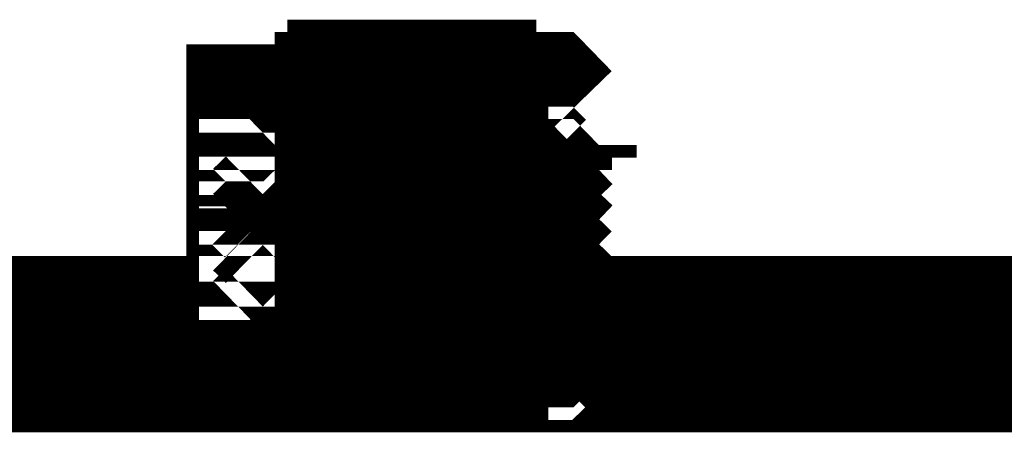
# Model space of a CAD drawing. Extents: x 0 to 864, y 0 to 559.
# Drawn here: x 131 to 134, y 494 to 495 of the extents above; entities that cross this region are included whole.
import ezdxf

# ---------------------------------------------------------------- set-up
doc = ezdxf.new("R2010")
doc.units = 0
doc.header["$MEASUREMENT"] = 0
doc.layers.add('CC0-C0-C0', color=254, linetype='Continuous')

msp = doc.modelspace()

# ---------------------------------------------------------------- linework, layer by layer
at = {"layer": 'CC0-C0-C0', "const_width": 0.4999}
for points in [[(132.045, 494.841), (132.009, 494.806)], [(132.009, 494.806), (132.009, 494.806), (132.045, 494.806), (132.079, 494.806), (132.185, 494.806), (132.292, 494.806), (132.432, 494.806), (132.538, 494.806), (132.644, 494.806), (132.715, 494.806), (132.751, 494.841)], [(132.115, 494.841), (132.079, 494.841), (132.045, 494.841)], [(132.115, 494.841), (132.079, 494.841), (132.045, 494.841)], [(132.045, 494.841), (132.045, 494.841), (132.079, 494.841), (132.115, 494.841)], [(132.045, 494.841), (132.079, 494.841), (132.115, 494.841), (132.151, 494.841), (132.221, 494.841), (132.292, 494.841), (132.362, 494.841), (132.432, 494.841), (132.504, 494.841), (132.574, 494.841)], [(132.574, 494.841), (132.608, 494.841), (132.644, 494.841), (132.68, 494.841), (132.715, 494.841)], [(132.715, 494.806), (132.751, 494.841)], [(132.751, 494.841), (132.715, 494.841)], [(132.009, 494.806), (132.045, 494.806), (132.045, 494.771)], [(132.715, 494.806), (132.715, 494.806), (132.68, 494.806), (132.644, 494.806), (132.574, 494.806), (132.468, 494.806), (132.398, 494.806), (132.292, 494.806), (132.221, 494.806), (132.151, 494.806), (132.079, 494.771), (132.045, 494.771)], [(132.715, 494.806), (132.715, 494.806), (132.68, 494.806), (132.644, 494.806), (132.574, 494.806), (132.468, 494.806), (132.398, 494.806), (132.292, 494.771), (132.221, 494.771), (132.115, 494.771), (132.079, 494.771), (132.045, 494.771)], [(132.785, 494.771), (132.751, 494.806), (132.715, 494.806)], [(132.045, 494.771), (132.045, 494.771), (132.009, 494.736)], [(132.785, 494.771), (132.751, 494.771), (132.715, 494.771), (132.644, 494.771), (132.574, 494.771), (132.504, 494.771), (132.398, 494.771), (132.292, 494.771), (132.185, 494.771), (132.115, 494.736), (132.045, 494.736), (132.009, 494.736)], [(132.785, 494.771), (132.785, 494.771), (132.751, 494.771), (132.715, 494.771), (132.644, 494.771), (132.574, 494.771), (132.504, 494.771), (132.398, 494.771), (132.292, 494.771), (132.185, 494.771), (132.115, 494.771), (132.045, 494.771), (132.009, 494.771), (132.009, 494.736)], [(132.715, 494.736), (132.751, 494.771), (132.785, 494.771)], [(132.009, 494.736), (132.045, 494.736)], [(132.785, 494.736), (132.785, 494.736), (132.751, 494.7), (132.715, 494.7), (132.644, 494.7), (132.574, 494.7), (132.504, 494.7), (132.398, 494.7), (132.292, 494.7), (132.185, 494.7), (132.115, 494.7), (132.045, 494.7), (132.009, 494.7)], [(132.045, 494.736), (132.045, 494.7)], [(132.715, 494.736), (132.715, 494.736), (132.68, 494.736), (132.644, 494.736), (132.574, 494.736), (132.468, 494.736), (132.398, 494.736), (132.292, 494.736), (132.221, 494.736), (132.151, 494.736), (132.079, 494.736), (132.045, 494.736)], [(132.715, 494.736), (132.715, 494.736), (132.68, 494.736), (132.644, 494.736), (132.574, 494.736), (132.468, 494.736), (132.398, 494.736), (132.292, 494.736), (132.221, 494.736), (132.115, 494.736), (132.079, 494.7), (132.045, 494.7)], [(132.785, 494.736), (132.751, 494.736), (132.715, 494.736)], [(132.785, 494.7), (132.785, 494.736)], [(132.009, 494.7), (132.009, 494.665)], [(132.045, 494.7), (132.045, 494.7), (132.009, 494.7)], [(132.785, 494.7), (132.751, 494.7), (132.715, 494.7), (132.644, 494.7), (132.574, 494.7), (132.504, 494.7), (132.398, 494.7), (132.292, 494.7), (132.185, 494.7), (132.115, 494.7), (132.045, 494.7), (132.009, 494.7), (132.009, 494.665)], [(132.715, 494.7), (132.715, 494.7), (132.68, 494.665), (132.644, 494.665), (132.574, 494.665), (132.468, 494.665), (132.398, 494.665), (132.292, 494.665), (132.221, 494.665), (132.151, 494.665), (132.079, 494.665), (132.045, 494.665)], [(132.715, 494.7), (132.751, 494.7), (132.785, 494.7)], [(132.715, 494.665), (132.715, 494.7)], [(132.009, 494.665), (132.045, 494.665)], [(132.045, 494.665), (132.045, 494.63), (132.009, 494.63)], [(132.785, 494.665), (132.751, 494.63), (132.715, 494.63), (132.644, 494.63), (132.574, 494.63), (132.504, 494.63), (132.398, 494.63), (132.292, 494.63), (132.185, 494.63), (132.115, 494.63), (132.045, 494.63), (132.009, 494.63)], [(132.785, 494.665), (132.785, 494.665), (132.751, 494.665), (132.715, 494.665), (132.644, 494.665), (132.574, 494.63), (132.504, 494.63), (132.398, 494.63), (132.292, 494.63), (132.185, 494.63), (132.115, 494.63), (132.045, 494.63), (132.009, 494.63)], [(132.715, 494.665), (132.715, 494.665), (132.68, 494.665), (132.644, 494.665), (132.574, 494.665), (132.468, 494.665), (132.398, 494.665), (132.292, 494.665), (132.221, 494.665), (132.115, 494.665), (132.079, 494.665), (132.045, 494.665)], [(132.715, 494.63), (132.751, 494.63), (132.785, 494.665)], [(132.785, 494.665), (132.751, 494.665), (132.715, 494.665)], [(132.009, 494.63), (132.045, 494.594)], [(132.715, 494.63), (132.715, 494.63), (132.68, 494.63), (132.644, 494.63), (132.574, 494.63), (132.468, 494.594), (132.398, 494.594), (132.292, 494.594), (132.221, 494.594), (132.151, 494.594), (132.079, 494.594), (132.045, 494.594)], [(132.715, 494.63), (132.715, 494.63), (132.68, 494.594), (132.644, 494.594), (132.574, 494.594), (132.468, 494.594), (132.398, 494.594), (132.292, 494.594), (132.221, 494.594), (132.115, 494.594), (132.079, 494.594), (132.045, 494.594)], [(132.785, 494.594), (132.751, 494.594), (132.715, 494.63)], [(132.045, 494.594), (132.045, 494.559), (132.009, 494.559)], [(132.785, 494.594), (132.751, 494.594), (132.715, 494.594), (132.644, 494.594), (132.574, 494.559), (132.504, 494.559), (132.398, 494.559), (132.292, 494.559), (132.185, 494.559), (132.115, 494.559), (132.045, 494.559), (132.009, 494.559)], [(132.785, 494.594), (132.785, 494.594), (132.751, 494.594), (132.715, 494.594), (132.644, 494.594), (132.574, 494.594), (132.504, 494.594), (132.398, 494.559), (132.292, 494.559), (132.185, 494.559), (132.115, 494.559), (132.045, 494.559), (132.009, 494.559)], [(132.715, 494.559), (132.751, 494.559), (132.785, 494.594)], [(132.009, 494.559), (132.045, 494.524)], [(132.715, 494.559), (132.715, 494.559), (132.68, 494.559), (132.644, 494.559), (132.574, 494.559), (132.468, 494.559), (132.398, 494.559), (132.292, 494.559), (132.221, 494.524), (132.151, 494.524), (132.079, 494.524), (132.045, 494.524)], [(132.715, 494.559), (132.715, 494.559), (132.68, 494.559), (132.644, 494.559), (132.574, 494.559), (132.468, 494.524), (132.398, 494.524), (132.292, 494.524), (132.221, 494.524), (132.115, 494.524), (132.079, 494.524), (132.045, 494.524)], [(132.785, 494.524), (132.751, 494.559), (132.715, 494.559)], [(132.045, 494.524), (132.045, 494.524), (132.009, 494.489)], [(132.785, 494.524), (132.751, 494.524), (132.715, 494.524), (132.644, 494.524), (132.574, 494.524), (132.504, 494.524), (132.398, 494.489), (132.292, 494.489), (132.185, 494.489), (132.115, 494.489), (132.045, 494.489), (132.009, 494.489)], [(132.785, 494.524), (132.785, 494.524), (132.751, 494.524), (132.715, 494.524), (132.644, 494.524), (132.574, 494.524), (132.504, 494.524), (132.398, 494.524), (132.292, 494.524), (132.185, 494.524), (132.115, 494.489), (132.045, 494.489), (132.009, 494.489)], [(132.715, 494.489), (132.751, 494.524), (132.785, 494.524)], [(132.009, 494.489), (132.045, 494.489), (132.045, 494.453)], [(132.715, 494.489), (132.715, 494.489), (132.68, 494.489), (132.644, 494.489), (132.574, 494.489), (132.468, 494.489), (132.398, 494.489), (132.292, 494.489), (132.221, 494.489), (132.151, 494.489), (132.079, 494.453), (132.045, 494.453)], [(132.715, 494.489), (132.715, 494.489), (132.68, 494.489), (132.644, 494.489), (132.574, 494.489), (132.468, 494.489), (132.398, 494.489), (132.292, 494.453), (132.221, 494.453), (132.115, 494.453), (132.079, 494.453), (132.045, 494.453)], [(132.785, 494.453), (132.751, 494.489), (132.715, 494.489)], [(132.045, 494.453), (132.045, 494.453), (132.009, 494.418)], [(132.785, 494.453), (132.751, 494.453), (132.715, 494.453), (132.644, 494.453), (132.574, 494.453), (132.504, 494.453), (132.398, 494.453), (132.292, 494.453), (132.185, 494.453), (132.115, 494.418), (132.045, 494.418), (132.009, 494.418)], [(132.785, 494.453), (132.785, 494.453), (132.751, 494.453), (132.715, 494.453), (132.644, 494.453), (132.574, 494.453), (132.504, 494.453), (132.398, 494.453), (132.292, 494.453), (132.185, 494.453), (132.115, 494.453), (132.045, 494.453), (132.009, 494.453), (132.009, 494.418)], [(132.715, 494.418), (132.751, 494.453), (132.785, 494.453)], [(132.009, 494.418), (132.045, 494.418)], [(132.785, 494.418), (132.785, 494.418), (132.751, 494.383), (132.715, 494.383), (132.644, 494.383), (132.574, 494.383), (132.504, 494.383), (132.398, 494.383), (132.292, 494.383), (132.185, 494.383), (132.115, 494.383), (132.045, 494.383), (132.009, 494.383)], [(132.045, 494.418), (132.045, 494.383)], [(132.715, 494.418), (132.715, 494.418), (132.68, 494.418), (132.644, 494.418), (132.574, 494.418), (132.468, 494.418), (132.398, 494.418), (132.292, 494.418), (132.221, 494.418), (132.151, 494.418), (132.079, 494.418), (132.045, 494.418)], [(132.715, 494.418), (132.715, 494.418), (132.68, 494.418), (132.644, 494.418), (132.574, 494.418), (132.468, 494.418), (132.398, 494.418), (132.292, 494.418), (132.221, 494.418), (132.115, 494.418), (132.079, 494.383), (132.045, 494.383)], [(132.785, 494.418), (132.751, 494.418), (132.715, 494.418)], [(132.785, 494.383), (132.785, 494.418)], [(132.009, 494.383), (132.009, 494.348)], [(132.045, 494.383), (132.045, 494.383), (132.009, 494.383)], [(132.785, 494.383), (132.751, 494.383), (132.715, 494.383), (132.644, 494.383), (132.574, 494.383), (132.504, 494.383), (132.398, 494.383), (132.292, 494.383), (132.185, 494.383), (132.115, 494.383), (132.045, 494.383), (132.009, 494.383), (132.009, 494.348)], [(132.715, 494.383), (132.715, 494.383), (132.68, 494.348), (132.644, 494.348), (132.574, 494.348), (132.468, 494.348), (132.398, 494.348), (132.292, 494.348), (132.221, 494.348), (132.151, 494.348), (132.079, 494.348), (132.045, 494.348)], [(132.715, 494.383), (132.751, 494.383), (132.785, 494.383)], [(132.715, 494.348), (132.715, 494.383)], [(132.009, 494.348), (132.045, 494.348)], [(132.045, 494.348), (132.045, 494.312), (132.009, 494.312)], [(132.785, 494.348), (132.751, 494.312), (132.715, 494.312), (132.644, 494.312), (132.574, 494.312), (132.504, 494.312), (132.398, 494.312), (132.292, 494.312), (132.185, 494.312), (132.115, 494.312), (132.045, 494.312), (132.009, 494.312)], [(132.785, 494.348), (132.785, 494.348), (132.751, 494.348), (132.715, 494.348), (132.644, 494.348), (132.574, 494.312), (132.504, 494.312), (132.398, 494.312), (132.292, 494.312), (132.185, 494.312), (132.115, 494.312), (132.045, 494.312), (132.009, 494.312)], [(132.715, 494.348), (132.715, 494.348), (132.68, 494.348), (132.644, 494.348), (132.574, 494.348), (132.468, 494.348), (132.398, 494.348), (132.292, 494.348), (132.221, 494.348), (132.115, 494.348), (132.079, 494.348), (132.045, 494.348)], [(132.715, 494.312), (132.751, 494.312), (132.785, 494.348)], [(132.785, 494.348), (132.751, 494.348), (132.715, 494.348)], [(132.009, 494.312), (132.045, 494.277)], [(132.715, 494.312), (132.715, 494.312), (132.68, 494.312), (132.644, 494.312), (132.574, 494.312), (132.468, 494.277), (132.398, 494.277), (132.292, 494.277), (132.221, 494.277), (132.151, 494.277), (132.079, 494.277), (132.045, 494.277)], [(132.715, 494.312), (132.715, 494.312), (132.68, 494.277), (132.644, 494.277), (132.574, 494.277), (132.468, 494.277), (132.398, 494.277), (132.292, 494.277), (132.221, 494.277), (132.115, 494.277), (132.079, 494.277), (132.045, 494.277)], [(132.785, 494.277), (132.751, 494.277), (132.715, 494.312)], [(132.045, 494.277), (132.045, 494.242), (132.009, 494.242)], [(132.785, 494.277), (132.751, 494.277), (132.715, 494.277), (132.644, 494.242), (132.574, 494.242), (132.504, 494.242), (132.398, 494.242), (132.292, 494.242), (132.185, 494.242), (132.115, 494.242), (132.045, 494.242), (132.009, 494.242)], [(132.785, 494.277), (132.785, 494.277), (132.751, 494.277), (132.715, 494.277), (132.644, 494.277), (132.574, 494.277), (132.504, 494.277), (132.398, 494.242), (132.292, 494.242), (132.185, 494.242), (132.115, 494.242), (132.045, 494.242), (132.009, 494.242)], [(132.715, 494.242), (132.751, 494.242), (132.785, 494.277)], [(132.009, 494.242), (132.045, 494.206)], [(132.715, 494.242), (132.715, 494.242), (132.68, 494.242), (132.644, 494.242), (132.574, 494.242), (132.468, 494.242), (132.398, 494.242), (132.292, 494.242), (132.221, 494.206), (132.151, 494.206), (132.079, 494.206), (132.045, 494.206)], [(132.715, 494.242), (132.715, 494.242), (132.68, 494.242), (132.644, 494.242), (132.574, 494.242), (132.468, 494.206), (132.398, 494.206), (132.292, 494.206), (132.221, 494.206), (132.115, 494.206), (132.079, 494.206), (132.045, 494.206)], [(132.785, 494.206), (132.751, 494.242), (132.715, 494.242)], [(132.045, 494.206), (132.045, 494.206), (132.009, 494.171)], [(132.785, 494.206), (132.751, 494.206), (132.715, 494.206), (132.644, 494.206), (132.574, 494.206), (132.504, 494.206), (132.398, 494.171), (132.292, 494.171), (132.185, 494.171), (132.115, 494.171), (132.045, 494.171), (132.009, 494.171)], [(132.785, 494.206), (132.785, 494.206), (132.751, 494.206), (132.715, 494.206), (132.644, 494.206), (132.574, 494.206), (132.504, 494.206), (132.398, 494.206), (132.292, 494.206), (132.185, 494.206), (132.115, 494.171), (132.045, 494.171), (132.009, 494.171)], [(132.715, 494.171), (132.751, 494.206), (132.785, 494.206)], [(140.017, 494.171), (130.881, 494.171)], [(132.009, 494.171), (132.045, 494.171)], [(132.715, 494.171), (132.715, 494.171), (132.68, 494.171), (132.644, 494.171), (132.574, 494.171), (132.468, 494.171), (132.398, 494.171), (132.292, 494.171), (132.221, 494.171)], [(132.715, 494.171), (132.715, 494.171), (132.68, 494.171), (132.644, 494.171), (132.574, 494.171), (132.468, 494.171)], [(132.751, 494.171), (132.751, 494.171), (132.715, 494.171)]]:
    msp.add_lwpolyline(points, dxfattribs=at)
for points in [[(132.045, 494.841), (132.045, 494.841)], [(132.045, 494.841), (132.045, 494.841)], [(132.045, 494.841), (132.045, 494.841)], [(132.715, 494.806), (132.715, 494.806)], [(132.045, 494.771), (132.045, 494.771)], [(132.785, 494.771), (132.785, 494.771)], [(132.009, 494.736), (132.009, 494.736)], [(132.715, 494.736), (132.715, 494.736)], [(132.045, 494.665), (132.045, 494.665)], [(132.785, 494.665), (132.785, 494.665)], [(132.009, 494.63), (132.009, 494.63)], [(132.715, 494.63), (132.715, 494.63)], [(132.045, 494.594), (132.045, 494.594)], [(132.785, 494.594), (132.785, 494.594)], [(132.009, 494.559), (132.009, 494.559)], [(132.715, 494.559), (132.715, 494.559)], [(132.045, 494.524), (132.045, 494.524)], [(132.785, 494.524), (132.785, 494.524)], [(132.009, 494.489), (132.009, 494.489)], [(132.715, 494.489), (132.715, 494.489)], [(132.045, 494.453), (132.045, 494.453)], [(132.785, 494.453), (132.785, 494.453)], [(132.009, 494.418), (132.009, 494.418)], [(132.715, 494.418), (132.715, 494.418)], [(132.045, 494.348), (132.045, 494.348)], [(132.785, 494.348), (132.785, 494.348)], [(132.009, 494.312), (132.009, 494.312)], [(132.715, 494.312), (132.715, 494.312)], [(132.045, 494.277), (132.045, 494.277)], [(132.785, 494.277), (132.785, 494.277)], [(132.009, 494.242), (132.009, 494.242)], [(132.715, 494.242), (132.715, 494.242)], [(132.045, 494.206), (132.045, 494.206)], [(132.785, 494.206), (132.785, 494.206)], [(132.009, 494.171), (132.009, 494.171)], [(132.715, 494.171), (132.715, 494.171)]]:
    msp.add_lwpolyline(points, close=True, dxfattribs=at)

doc.saveas('drawing.dxf')
